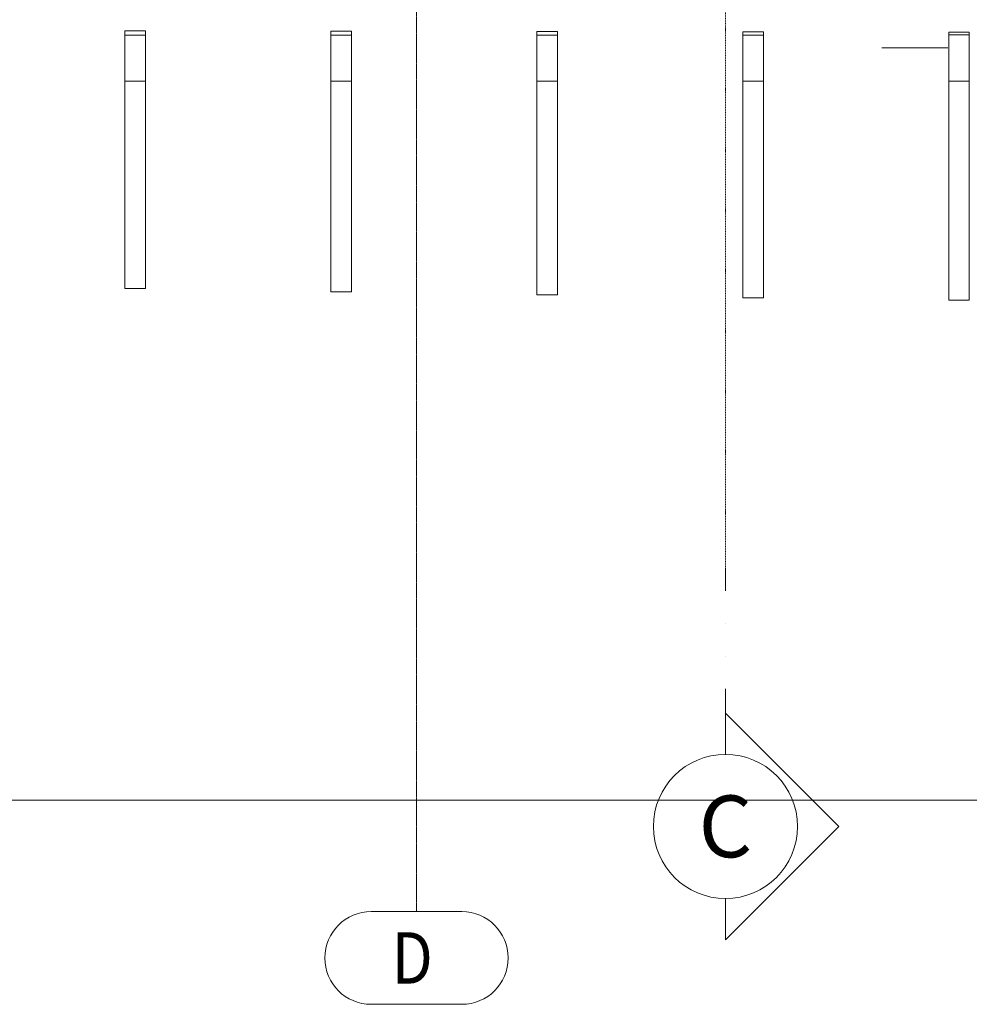
# Model space of a CAD drawing. Units: millimetres. Extents: x -189740 to -99066, y -136980 to -56958.
# Drawn here: x -150456 to -145845, y -136980 to -132199 of the extents above; entities that cross this region are included whole.
import ezdxf
from ezdxf.enums import TextEntityAlignment as Align
from ezdxf.xclip import XClip

# ---------------------------------------------------------------- set-up
doc = ezdxf.new("R2010")
doc.units = ezdxf.units.MM
doc.header["$LTSCALE"] = 0.25
doc.header["$XCLIPFRAME"] = 0
for name, pattern in [('AD_Systemachsen$0$GETRENNT', [31.75, 12.7, -6.35, 0, -6.35, 0, -6.35]), ('AD_Systemachsen$0$XKITLINE00', [0]), ('AD_Systemachsen$0$XKITLINE03', [6, 3, -1, 1, -1])]:
    doc.linetypes.add(name, pattern=pattern)
doc.layers.get('0').update_dxf_attribs({"lineweight": 9})
for name, color, linetype, lineweight, true_color in [('AD_Gebäudehülle 2.OG$0$Lamellen Nord', 7, 'Continuous', 9, 0xa2784e), ('AD_Systemachsen$0$Schnittlinien', 7, 'AD_Systemachsen$0$GETRENNT', 15, 0xf4063e), ('Pichler_Grundriss_10.065$0$Kontur', 7, 'Continuous', 9, 0x969696)]:
    doc.layers.add(name, color=color, linetype=linetype, lineweight=lineweight, true_color=true_color)
doc.layers.add('AD_Systemachsen$0$Systemachsen', color=202, linetype='Continuous', lineweight=18)
doc.layers.add('Hilfslinie', color=6, linetype='Continuous', lineweight=5, plot=False)
doc.styles.add('AD_Systemachsen$0$Adunic_2 bold', font='txt')
doc.styles.add('AD_Systemachsen$0$ARIAL', font='arial.ttf')

# ---------------------------------------------------------------- blocks, each defined once
blk = doc.blocks.new('*U422')
at = {"color": 0}
blk.add_line((0, 3.5), (0, 12.522), dxfattribs=at)
at = {"linetype": 'Continuous'}
blk.add_lwpolyline([(0, -3.5), (0, -5.5), (5.5, 0), (0, 5.5), (0, 3.5, -1), (0, -3.5, 1)], format="xyb", dxfattribs=at)
blk.add_circle((0, 0), 3.5, dxfattribs=at)
at = {"style": 'AD_Systemachsen$0$Adunic_2 bold', "flags": 8}
blk.add_attdef('SCHNITT?', text='', height=3, dxfattribs=at).set_placement((0, 0), align=Align.MIDDLE_CENTER)
blk = doc.blocks.new('AD_Systemachsen')
at = {"layer": 'AD_Systemachsen$0$Schnittlinien'}
blk.add_line((-147029.1367, -126992.2484), (-147029.1367, -134863.8716), dxfattribs=at)
at = {"layer": 'AD_Systemachsen$0$Systemachsen', "linetype": 'AD_Systemachsen$0$XKITLINE03', "ltscale": 6}
blk.add_line((-148529.1367, -136529.7864), (-148529.1367, -62229.7864), dxfattribs=at)
at = {"layer": 'AD_Systemachsen$0$Systemachsen', "linetype": 'AD_Systemachsen$0$XKITLINE00'}
for p, q in [((-148749.498, -136529.7864), (-148308.7754, -136529.7864)), ((-148749.498, -136979.7864), (-148308.7754, -136979.7864))]:
    blk.add_line(p, q, dxfattribs=at)
for centre, start, end in [((-148749.498, -136754.7864), 90, 270), ((-148308.7754, -136754.7864), 270, 90)]:
    blk.add_arc(centre, 225, start, end, dxfattribs=at)
at = {"layer": 'AD_Systemachsen$0$Schnittlinien'}
ref = blk.add_blockref('*U422', (-147029.1367, -136116.0605), dxfattribs=dict(at, xscale=99.99999999999997, yscale=99.99999999999997, zscale=99.99999999999997))
ref.add_attrib('SCHNITT?', 'C', dxfattribs={"layer": '0', "height": 300, "style": 'AD_Systemachsen$0$Adunic_2 bold'}).set_placement((-147029.1367, -136116.0605), align=Align.MIDDLE_CENTER)
at = {"layer": 'AD_Systemachsen$0$Systemachsen', "style": 'AD_Systemachsen$0$ARIAL', "width": 0.85}
blk.add_text('D', height=250, dxfattribs=at).set_placement((-148649.498, -136879.7864))
blk = doc.blocks.new('AD_Gebäudehülle 2.OG$0$Lamellen gr')
for p, q in [((27693.8, -723.2), (27693.8, -744.4)), ((27793.8, -723.2), (27693.8, -723.2)), ((27693.8, -744.4), (27793.8, -744.4)), ((27693.8, -744.4), (27693.8, -968.1)), ((27793.8, -723.2), (27793.8, -744.4)), ((27793.8, -744.4), (27793.8, -968.1)), ((28793.8, -724.8), (28693.8, -724.8)), ((28693.8, -724.8), (28693.8, -744.3)), ((28693.8, -744.3), (28693.8, -968.1)), ((28693.8, -744.3), (28793.8, -744.3)), ((28793.8, -724.8), (28793.8, -744.3)), ((28793.8, -744.3), (28793.8, -968.1)), ((29693.8, -726.4), (29693.8, -744.1)), ((29793.8, -726.4), (29693.8, -726.4)), ((29693.8, -744.1), (29793.8, -744.1)), ((29693.8, -744.1), (29693.8, -968.1)), ((29793.8, -726.4), (29793.8, -744.1)), ((29793.8, -744.1), (29793.8, -968.1)), ((30793.8, -728), (30693.8, -728)), ((30693.8, -728), (30693.8, -743.8)), ((30693.8, -743.8), (30693.8, -968.1)), ((30693.8, -743.8), (30793.8, -743.8)), ((30793.8, -728), (30793.8, -743.8)), ((30793.8, -743.8), (30793.8, -968.1)), ((31693.8, -729.6), (31693.8, -743.4)), ((31793.8, -729.6), (31693.8, -729.6)), ((31693.8, -743.4), (31793.8, -743.4)), ((31693.8, -743.4), (31693.8, -968.1)), ((31793.8, -729.6), (31793.8, -743.4)), ((31793.8, -743.4), (31793.8, -968.1)), ((27693.8, -968.1), (27693.8, -1974.1)), ((27793.8, -968.1), (27693.8, -968.1)), ((27793.8, -968.1), (27793.8, -1974.1)), ((28693.8, -968.1), (28693.8, -1990.8)), ((28793.8, -968.1), (28693.8, -968.1)), ((28793.8, -968.1), (28793.8, -1990.8)), ((29693.8, -968.1), (29693.8, -2005.8)), ((29793.8, -968.1), (29693.8, -968.1)), ((29793.8, -968.1), (29793.8, -2005.8)), ((30693.8, -968.1), (30693.8, -2019)), ((30793.8, -968.1), (30693.8, -968.1)), ((30793.8, -968.1), (30793.8, -2019)), ((31693.8, -968.1), (31693.8, -2030.4)), ((31793.8, -968.1), (31693.8, -968.1)), ((31793.8, -968.1), (31793.8, -2030.4)), ((27793.8, -1974.1), (27693.8, -1974.1)), ((28793.8, -1990.8), (28693.8, -1990.8)), ((29793.8, -2005.8), (29693.8, -2005.8)), ((30793.8, -2019), (30693.8, -2019)), ((31793.8, -2030.4), (31693.8, -2030.4))]:
    blk.add_line(p, q)
blk = doc.blocks.new('AD_Gebäudehülle 2.OG')
at = {"layer": 'AD_Gebäudehülle 2.OG$0$Lamellen Nord'}
blk.add_blockref('AD_Gebäudehülle 2.OG$0$Lamellen gr', (-177639.1, -131529.8), dxfattribs=at)
blk = doc.blocks.new('Pichler_Grundriss_10.065$0$Holzprofile Fassade Ost_gr')
at = {"layer": 'Pichler_Grundriss_10.065$0$Kontur'}
blk.add_line((-145949.5, -132335.6), (-146843.3, -132335.6), dxfattribs=at)
blk = doc.blocks.new('Pichler_Grundriss_10.065')
blk.add_blockref('Pichler_Grundriss_10.065$0$Holzprofile Fassade Ost_gr', (0, 0))

msp = doc.modelspace()

# ---------------------------------------------------------------- block references
ref = msp.add_blockref('Pichler_Grundriss_10.065', (0, 0))
XClip(ref).set_block_clipping_path([(-146269.4120036058, -133832.3778988401), (-103706.9031509387, -54587.1988386043)])

# ---------------------------------------------------------------- next in the draw order: block references
msp.add_blockref('AD_Systemachsen', (0, 0))

# ---------------------------------------------------------------- next in the draw order: linework, layer by layer
at = {"layer": 'Hilfslinie'}
msp.add_lwpolyline([(-181912.2012, -62871.722), (-102488.0964, -62871.722), (-102488.0964, -135987.8509), (-181912.2012, -135987.8509)], close=True, dxfattribs=at)

# ---------------------------------------------------------------- next in the draw order: block references
msp.add_blockref('AD_Gebäudehülle 2.OG', (0, 0))

doc.saveas('drawing.dxf')
